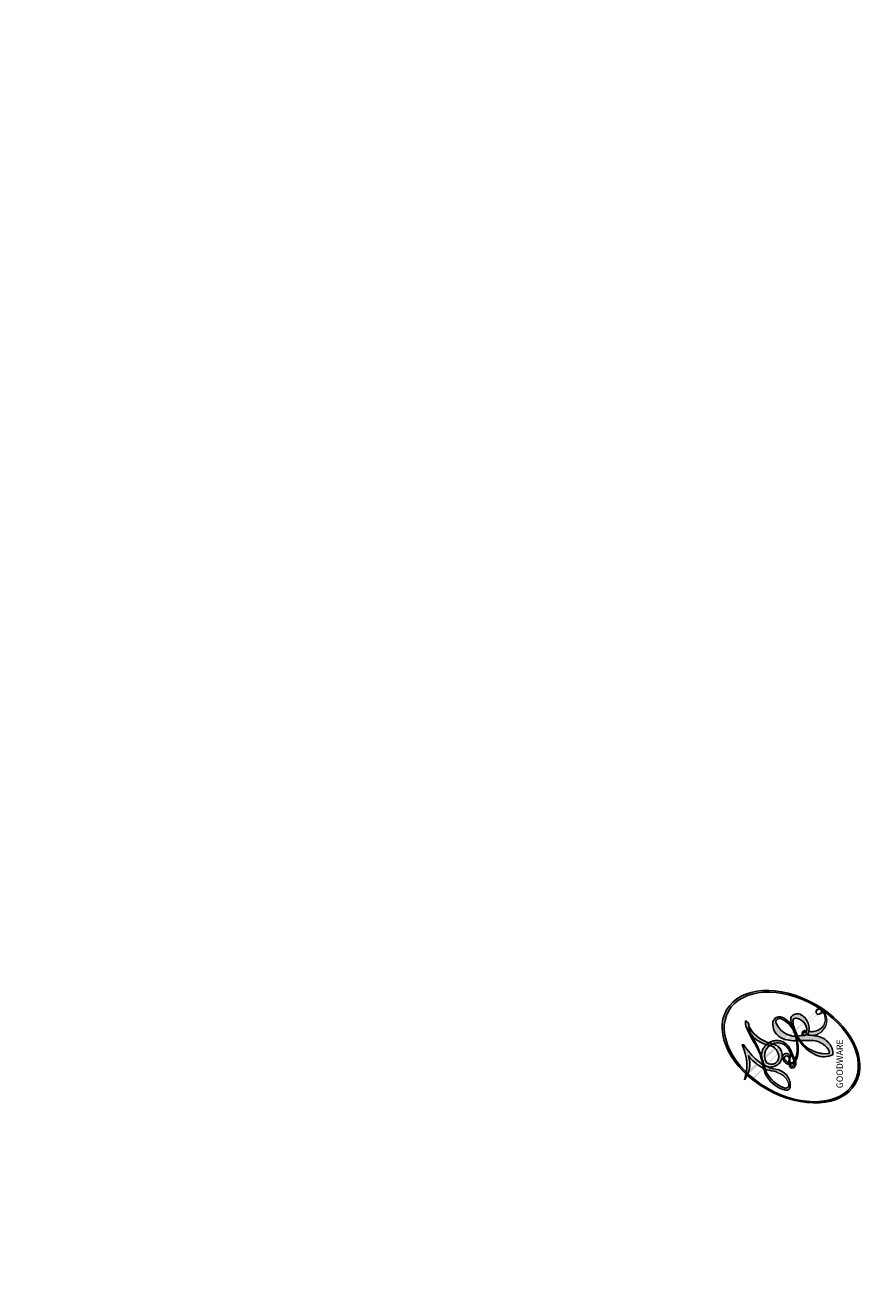
# Model space of a CAD drawing. Units: millimetres. Extents: x 2334 to 3174, y 870 to 1464.
# Drawn here: x 2642 to 2642, y 1104 to 1104 of the extents above; entities that cross this region are included whole.
import ezdxf

# ---------------------------------------------------------------- set-up
doc = ezdxf.new("R2010")
doc.units = ezdxf.units.MM
doc.linetypes.add('ACAD_ISO03W100', pattern=[30, 12, -18])
doc.layers.add('2018-圖筆規範-輪廓線', color=8, linetype='Continuous')
doc.layers.add('H-08.木作(細線)', color=8, linetype='Continuous')
doc.layers.add('logo', color=8, linetype='Continuous', plot=False)
doc.styles.get("Standard").update_dxf_attribs({"font": 'arial.ttf'})

# ---------------------------------------------------------------- blocks, each defined once
blk = doc.blocks.new('SE-21180')
at = {"layer": 'H-08.木作(細線)'}
blk.add_open_spline([(-86.57498003542423, 0), (-85.33230902254581, 2.049997866153717), (-84.08925220370293, 3.939818073064089), (-82.60039000213146, 6.001488296315074), (-82.16661787033081, 6.727754367515445), (-81.9673219025135, 6.73946856148541), (-81.20531825721264, 6.762896947562695), (-80.03297254443169, 6.66918339766562), (-79.57577034831047, 6.774611143395305), (-78.87160532176495, 7.08322436735034), (-78.90675044059753, 7.950060764327645), (-79.09433135390282, 8.582627233117819), (-79.39913281798363, 9.156608782708645), (-79.58671374619007, 9.50803459994495), (-79.44602805376053, 9.953160017728806), (-76.84244832396507, 12.44178471527994), (-74.62564024329185, 14.34400244429708), (-72.97266227006912, 15.39825199916959), (-72.21065862476826, 15.9371049143374), (-71.87067696452141, 15.96053330227733), (-71.75342135131359, 15.9371049143374), (-71.4603700041771, 15.60910748690367), (-70.07701329886913, 15.05855432339013), (-69.3970499932766, 14.95312657952309), (-68.84605732560158, 14.95312657952309), (-68.47089548408985, 15.14055367931724), (-68.21298925578594, 15.46853716298938), (-68.16609402000904, 16.3822303339839), (-68.0938395857811, 17.54738820157945), (-67.91797369718552, 17.71137296780944), (-67.43734142184258, 17.86365748941898), (-67.54284693300724, 18.13308394700289), (-68.42207112908363, 19.45675995759666), (-69.31336110830307, 20.98433266952634), (-70.83870127797127, 24.12376450560987), (-72.4878209978342, 27.74895885586739), (-73.77714172005653, 31.19441005773842), (-74.0170194208622, 32.27298050932586), (-73.81888093054295, 32.51024871692061), (-73.14915952086449, 32.79201691411436), (-72.62043945491314, 33.14422367699444), (-72.00946860015392, 33.63730756379664), (-71.79800163209438, 34.47085612639785), (-71.95071804523468, 35.04612066037953), (-72.44418776035309, 35.3044046908617), (-74.32431121170521, 35.84833375550807), (-74.70027978718281, 36.02443713694811), (-74.94703216850758, 36.29444930329919), (-74.82918028533459, 38.75271471403539), (-74.71543216705322, 41.9004719927907), (-73.87398371100426, 46.01419006474316), (-73.24291490018368, 48.50642663612962), (-72.63131269812584, 49.20063207671046), (-71.18282178044319, 50.17804209515452), (-68.90666687488556, 51.8697111364454), (-66.12059208750725, 53.45511570945382), (-63.52462361752987, 54.43252572789788), (-62.01969708502293, 54.88364770077169), (-61.11676220595837, 54.95882772281766), (-60.74054811894894, 54.95882772281766), (-60.70291267335415, 54.86484920792282), (-60.53360579907894, 54.39494268968701), (-59.40180677175522, 52.77888597734272), (-58.83748562633991, 52.42175646685064), (-57.89691530168056, 52.40295797586441), (-57.29495872557163, 52.76008748821914), (-56.93754480779171, 53.94426697492599), (-56.76823794841766, 55.1472310051322), (-56.76823794841766, 55.57955448515713), (-56.4860598295927, 55.80510849878192), (-53.09508216381073, 55.81029621139169), (-49.72785024344921, 55.75391468219459), (-45.1165092587471, 55.07622067816556), (-43.31063950061798, 54.6439111456275), (-40.95921370387077, 54.15519218891859), (-39.83053633570671, 53.87325664795935), (-38.85233058035374, 53.53491167910397), (-38.3068096190691, 53.44093316793442), (-38.06226694583893, 53.42213467508554), (-37.6860528588295, 53.70408416166902), (-37.46031036973, 54.56871717609465), (-37.85535971820354, 55.00104065611959), (-38.2503740042448, 55.62132116407156), (-38.43725343048573, 55.79856807366014), (-38.48148295283318, 56.4982819724828), (-36.79065909981728, 65.17856932245195), (-35.76647005975246, 67.64570404961705), (-34.87837187945843, 70.02460579574108), (-33.83913569152355, 71.95037742704153), (-33.49904879927635, 72.32797888480127), (-32.72434800863266, 72.32797888480127), (-32.4975883513689, 72.25246417149901), (-32.38422605395317, 72.32797888480127), (-32.15746638178825, 72.55455091781914), (-31.94964720308781, 73.1398282982409), (-32.04364812374115, 73.97584521025419), (-32.04364812374115, 74.52337220869958), (-32.00583730638027, 74.95762016251683), (-31.14285281300545, 76.04821160808206), (-29.1387042850256, 78.83843495883048), (-28.32191351056099, 80.31959714926779), (-27.65636602044106, 80.80325389839709), (-27.0210882127285, 81.01484849862754), (-26.02278450131416, 80.89394128136337), (-20.64284574985504, 79.58882668986917), (-19.12788778543472, 79.07793443836272), (-18.59765949845314, 78.86978437192738), (-18.29464684426785, 78.22643805854023), (-18.50295707583427, 77.75337986275554), (-18.08633662760258, 76.58020335249603), (-17.65077568590641, 76.14499316178262), (-16.64710550010204, 76.25852322205901), (-15.79492409527302, 76.86403547786176), (-15.66237579286098, 77.35601767525077), (-14.75340802967548, 77.26139766909182), (-11.36001019179821, 75.6130850892514), (-9.371610298752785, 74.19391050748527), (-6.98230354487896, 72.1848983746022), (-6.849755242466927, 71.86321824789047), (-6.963363066315651, 71.01172186620533), (-6.963363066315651, 69.19519903883338), (-6.679290905594826, 68.45723271742463), (-6.03545480966568, 68.43830871582031), (-5.012844145298004, 68.60861078463495), (-4.653010055422783, 68.911366911605), (-4.236389607191086, 69.1195030324161), (-4.028079375624657, 69.02489697374403), (-3.725101813673973, 68.60861078463495), (-3.554672539234161, 68.45723271742463), (-3.416442096233368, 68.41878506168723), (-1.12502957880497, 71.465256402269), (0.9391322433948517, 73.41423328965902), (3.609284251928329, 76.12011444568634), (5.995364114642143, 77.91771326959133), (7.188404053449631, 78.92060166038573), (7.889061599969864, 79.26119184494019), (8.248895674943924, 79.1476617846638), (8.495051801204681, 78.59892152994871), (9.596160247921944, 77.92206425406039), (10.20215044915676, 77.58147406764328), (10.94068895280361, 77.67608013004065), (11.22476109862328, 77.92206425406039), (11.4330713301897, 78.20589638315141), (11.4330713301897, 80.81715752929449), (11.41413086652756, 81.02530759759247), (11.58645416796207, 81.33624971844256), (13.85892620682716, 81.88498996943235), (15.48752708733082, 82.2634281590581), (16.28288704156876, 82.73648635111749), (18.21450054645538, 83.09601448662579), (19.74594376981258, 83.3348585292697), (24.26335398852825, 83.3348585292697), (24.47671502828598, 83.10404707491398), (24.67825578153133, 82.91452815383673), (25.46228651702404, 82.49931576289237), (26.03127263486385, 82.15581097453833), (27.78765161335468, 80.67310083843768), (30.0426212400198, 78.62020231597126), (31.66753923892975, 76.98181891068816), (32.18913908302784, 76.05791765451431), (32.8648232370615, 75.27614861540496), (33.39827841520309, 74.36408706381917), (33.4812657982111, 73.86659640818834), (33.35085706412792, 73.09668101929128), (32.84111256897449, 72.75317623093724), (32.7342391461134, 72.34712601453066), (32.02295388281345, 71.44691811129451), (31.95182184875011, 70.92573410272598), (31.95182184875011, 70.20319147221744), (32.1177965849638, 69.75308751873672), (32.69867312908173, 69.56356859765947), (33.23209322988987, 69.52803554199636), (34.01447543501854, 69.6583280581981), (34.73761603236198, 69.84784697927535), (35.36587885022163, 69.98997919820249), (35.81746906042099, 69.85742751695216), (36.17312921583652, 69.49022937938571), (36.71889570355415, 67.37887144833803), (37.84055808186531, 62.9378671720624), (38.53788350522518, 60.15071182511747), (38.9926655292511, 55.87908921018243), (39.08364997804165, 53.27369910664856), (39.08364997804165, 51.42568740993738), (39.44737738370895, 51.19038551487029), (39.8631911277771, 51.23786983639002), (40.52852816879749, 51.33283847942948), (40.93245150148869, 51.90266428142786), (41.38393647968769, 52.54370959289372), (41.53837156295776, 52.8642461951822), (44.60613340139389, 53.52941716462374), (48.86072690784931, 53.92202395014465), (49.77555219829082, 53.87453962862492), (50.29827442765236, 53.81518771499395), (50.53590732812881, 54.15944555774331), (50.9398657232523, 54.17132709734142), (51.52200496196747, 54.1000936422497), (51.8309101909399, 53.92202395014465), (52.40119408071041, 53.8033061735332), (54.62529774010181, 53.83918786607683), (56.003463357687, 53.58988471888006), (58.13219816982746, 53.3038631528616), (58.59553848206997, 53.05456000752747), (58.75000864267349, 52.7221697550267), (59.28462129831314, 51.91490840353072), (59.83115942776203, 51.7962045725435), (60.66278690099716, 51.98614185862243), (61.23307079076767, 52.31853210739791), (62.01987245678902, 52.41313816979527), (64.14653785526752, 51.72460853308439), (67.53495505452156, 50.63034943304956), (68.34283676743507, 50.33357590809464), (68.87748448550701, 50.04865603707731), (69.23391631245613, 49.74000097438693), (69.27590104937553, 48.81989288516343), (69.49199791252613, 46.71856174990535), (69.52924752235413, 43.95106951519847), (69.55902618169785, 41.63794854469597), (69.49946887791157, 41.0130381397903), (69.26867559552193, 40.61129707284272), (68.50179651379585, 40.37323397397995), (67.86890381574631, 40.0682186819613), (67.44453178346157, 39.71111706085503), (67.31794622540474, 39.19778435118496), (67.39241038262844, 38.78117741644382), (67.48532396554947, 38.48055494390428), (68.11888310313225, 38.22733312286437), (68.79716281592846, 37.60915837623179), (69.34149122238159, 37.2106387168169), (69.35639809072018, 36.7861107531935), (69.09551048278809, 35.66895318962634), (68.5957974344492, 33.70660259760916), (68.05897505581379, 30.98480966128409), (67.2758913487196, 28.91835614666343), (67.00009688735008, 28.08419398032129), (66.75411613285542, 27.57775033265352), (65.89695407450199, 27.48837382532656), (64.95778676867485, 27.38410355523229), (63.95152103900909, 27.13088173046708), (63.60866323113441, 26.80317716114223), (63.57884950935841, 26.28182580694556), (63.70785523951054, 25.08033999428153), (64.03191286325455, 24.56601715832949), (64.39413204789162, 24.28027449920774), (64.52759228646755, 24.07074383087456), (64.45133931934834, 23.8040646314621), (64.3178790807724, 23.57547050528228), (64.87073069810867, 23.27069228515029), (66.9296663403511, 22.29919514432549), (70.22892297804356, 20.77365847118199), (75.37838411331177, 17.70237814262509), (76.80818006396294, 16.67374641448259), (77.66604360938072, 15.91179388947785), (77.93296411633492, 15.53080367855728), (77.81854957342148, 15.05459381081164), (77.53261843323708, 14.7879006639123), (77.26569794118404, 14.14024520106614), (77.20852574706078, 13.3211441449821), (77.20852574706078, 12.78777179680765), (77.38007740676403, 12.42584504373372), (77.93296411633492, 12.14011633209884), (79.09583957493305, 12.52109259553254), (79.93465740978718, 12.76872228644788), (80.58284279704094, 13.01636592112482), (81.3197678476572, 12.5062546171248), (82.70091484487057, 10.66617789492011), (84.82024957239628, 7.008239584043622), (85.64893074333668, 4.67746364697814), (86.76999685168266, 2.592030346393585), (86.7699968367815, 1.058628430590034), (86.29346834123135, 0)], degree=3, dxfattribs=at)
blk = doc.blocks.new('logo')
at = {"layer": 'logo'}
h = blk.add_hatch(color=256, dxfattribs=at)
edge = h.paths.add_edge_path()
edge.add_ellipse((0.1802914912277629, 0.6045799425100995), major_axis=(0.3229310822019948, 0.5660060967866092), ratio=0.6591105981489803, start_angle=263.8575603848327, end_angle=429.8250477163325)
edge.add_arc((0.01771428938263853, 1.391569346549659), 0.3993341679718461, 258.9967413552358, 261.0580007118785)
edge.add_ellipse((0.1787985320825101, 0.6023774291033988), major_axis=(0.3143045515932551, 0.550886248658738), ratio=0.6598378267023628, start_angle=263.2429892943743, end_angle=428.5195051545401, ccw=False)
edge.add_arc((0.5073199427151849, 0.3746967277193107), 0.04332311897827124, 263.9961799065642, 282.4455010696743)
edge = h.paths.add_edge_path()
edge.add_ellipse((0.1787985320825101, 0.6023774291033988), major_axis=(0.3143045515932551, 0.550886248658738), ratio=0.6598378267023628, start_angle=70.27444383542638, end_angle=262.8393938163964, ccw=False)
edge.add_arc((0.03068698310926266, 1.204096049413238), 0.2374621132576002, 245.2323085429004, 248.2556509235489, ccw=False)
edge.add_ellipse((0.1802914912277629, 0.6045799425100995), major_axis=(0.3229310822019948, 0.5660060967866092), ratio=0.6591105981489803, start_angle=71.19986132064916, end_angle=263.5874831709492)
edge.add_arc((0.5026783769171743, 0.3667582457528624), 0.03889587363998076, 266.46582511937555, 288.39279538090886, ccw=False)
edge = h.paths.add_edge_path(flags=17)
edge.add_line((0.1957087584469264, 1.019739823916098), (0.1957087584469264, 1.034098023633305))
edge.add_arc((0.01771428938263853, 1.391569346549659), 0.3993341679718463, 261.0580007118787, 296.46993326101176, ccw=False)
edge.add_ellipse((0.1787985320825101, 0.6023774291033988), major_axis=(0.3143045515932551, 0.550886248658738), ratio=0.6598378267023628, start_angle=68.51950515454008, end_angle=70.27444383542637)
edge.add_arc((0.03068698310926266, 1.204096049413238), 0.2374621132576002, 248.2556509235472, 287.7328540247523)
edge.add_arc((0.1787515700016229, 0.8428055305785165), 0.1548912369510153, 119.2734902879766, 139.7005654380212)
edge.add_arc((0.4473028325628547, 0.5857130801532549), 0.5264673858294753, 137.2637964536153, 146.3296441712179)
edge.add_arc((0.699990274517404, 0.4866655720743438), 0.7937747080540483, 150.495440047385, 153.133153759539)
edge.add_arc((0.1745226173352421, 0.06722498738599825), 0.7993051380316838, 100.81859140067678, 103.20768185935663, ccw=False)
edge.add_arc((0.3030484850914945, 0.6842535605883313), 0.3253316575808651, 138.9230766667263, 148.8947779466664, ccw=False)
edge.add_arc((0.6247753021470999, 0.3946425204858315), 0.7581851605665992, 124.46568866148871, 138.4001760205241, ccw=False)
edge = h.paths.add_edge_path()
edge.add_arc((0.03068698310926266, 1.204096049413238), 0.2374621132576002, 233.3595557964515, 245.2323085428985)
edge.add_ellipse((0.1802914912277629, 0.6045799425100995), major_axis=(0.3229310822019948, 0.5660060967866092), ratio=0.6591105981489803, start_angle=69.8250477163325, end_angle=71.19986132064912, ccw=False)
edge.add_arc((0.01771428938263853, 1.391569346549659), 0.3993341679718461, 251.1922767923416, 258.9967413552355, ccw=False)
h.paths.add_polyline_path([(-0.05230556841343059, 0.8157453957182952, -0.021859056043336), (-0.01507380947805359, 0.83128368382404, -0.004954860000038527), (-0.00810373917556717, 0.8453871283209082, 0.01296660139934615), (-0.04819829918778851, 0.8348734075898392, 0.2233168218597432), (-0.2014011449027748, 0.6528535364541312, 0.4252427048585448), (-0.1683051170384715, 0.6103540628209885, 0.3932468187878483), (-0.01762062065063219, 0.7391353612993043, -0.08455806392049481), (0.01863162675181229, 0.8422020905063619, 0.01919431720782771), (-0.01507380947805359, 0.83128368382404, 0.00472601496695061), (-0.02146029121468018, 0.817705401067542, 0.02114843064291109), (-0.0385352395078371, 0.731271739926342, -0.08072109411544336), (-0.0657668188050593, 0.6647157422494274, -0.1041126089873124), (-0.1095005248516827, 0.6338635803485886, -0.09487265850930753), (-0.1615376919817209, 0.6213485423295424, -0.2078766928766236), (-0.1806048093676509, 0.6426082113111988, -0.2230344450931209), (-0.1780736952623556, 0.6710532802908347, -0.1686900671656828)], flags=17)
h.paths.add_polyline_path([(0.3601444251999055, 0.9744338414684535, 0.08859226629592737), (0.2835073553887923, 0.9527853389090524, 0.1407242370476406), (0.1982018572907691, 0.8196671719715596, -0.01227177250547251), (0.2022841222515126, 0.8147051671339796, -0.04153164331666979), (0.2150540611637553, 0.7974176329671536, 0.005558464624925259), (0.2209631089517643, 0.8159314326703679, -0.1878740793793823)], flags=17)
h.paths.add_polyline_path([(0.1897142947582324, 0.7303215851770801, 0.0115915370869728), (0.2047059639044164, 0.7679695011984222, 0.05688370383272847), (0.1918557768840401, 0.7904103092669175, -0.2712076389547624), (0.104537738736326, 0.711475444863936, -0.6796773919459298), (0.03965647445693321, 0.8164824763771321, -0.2900714316886079), (0.156914567009153, 0.8216799143929165, -0.1039224699488403), (0.1918557768840401, 0.7904103092669175, 0.05334853169188579), (0.1967681846745108, 0.8147051671339796, -0.004507969820746855), (0.1982018572907691, 0.8196671719715596, 0.2206035135701973), (0.0977739846730401, 0.8649461524264552, -0.01550142577462651), (0.0459350263390661, 0.8490112198160205, 0.00876830390257717), (0.03017708532752295, 0.8452974066130992, 0.02953939081686043), (0.0175457415789424, 0.8363910639072856, 1.009366776920765)], flags=17)
h.paths.add_polyline_path([(0.2150540611637553, 0.7974176329671536, -0.008928044058282365), (0.2047059639044164, 0.7679695011984222, -0.3476776960045613), (0.1679542116507946, 0.6313600905932617, 0.007270499821651857), (0.06358657876626239, 0.5787944804405925, -0.03560609058727635), (0.05895027547740028, 0.575940708536109, 0.01139008744123329), (0.06744892920141865, 0.571468074654149, 0.0121005007826768), (0.1545408028796373, 0.6096588174459612, 0.4616392744760571)], flags=17)
h.paths.add_polyline_path([(0.1077747728140821, 0.6735532254033387, 0.4331813314891947), (0.02724251157269464, 0.6315920425049626, 0.04485966569812438), (0.02569205851068546, 0.6202306754530582, -0.02678327127818661), (0.03807156646325893, 0.622268852538582, -0.142026000870599), (0.04976623274160374, 0.6424708780014043, -0.3074293050449363), (0.08627541476562328, 0.6616177569894717, -0.9534009816383994), (0.07053261014334566, 0.6213149306240666, 0.06961301498217881), (0.03807156646325893, 0.622268852538582, 0.04289129193809801), (0.03695020705163188, 0.6151785492311319, -0.06771935356188001), (0.07003147040268232, 0.6143533218064476, 0.8933793397286959)], flags=17)
h.paths.add_polyline_path([(0.02131583426853467, 0.6124138967943509, -0.009242549506202803), (0.0257419910212775, 0.6134095670768147, -0.02665142947774641), (0.02569205851068546, 0.6202306754530582, 0.01368370592972651), (0.01946887659505592, 0.6186807099666112, 0.1743261054895702), (-0.00349825258126657, 0.6062716579290282, 0.391287119431291), (0.005613851330053876, 0.5707360095921103, 0.2105547002655037), (0.0418485647696798, 0.5632758718793411), (0.04291173479759891, 0.561601267801052, 0.001325611377629147), (0.05259464934169955, 0.5654491270888684, -0.005065274568175245), (0.04991129326299415, 0.5670845499780626, -0.02752815215014762), (0.0446363764040143, 0.5717549030196096, -0.1952920133699726), (0.0171001214930584, 0.5801918241422754, -0.6592984287717002)], flags=17)
h.paths.add_polyline_path([(0.03695020705163188, 0.6151785492311319, 0.02312704452406808), (0.0257419910212775, 0.6134095670768147, 0.1846723411631602), (0.0446363764040143, 0.5717549030196096, 0.09835508698171387), (0.05895027547740028, 0.575940708536109, -0.00978770269035779), (0.05181627512683917, 0.5800900359981824, -0.240413133197712)], flags=17)
h.paths.add_polyline_path([(0.06744892920141865, 0.571468074654149, -0.002039086036632996), (0.05259464934169955, 0.5654491270888684, 0.07598953021402204), (0.09602777759209857, 0.5478220055574639, 0.1084310323164508), (0.2335050702713488, 0.5508145082039846, -0.004552359178270984), (0.2332031599398761, 0.5566395580299286, -0.0283319159353915), (0.1678197358887701, 0.5494967985196126, -0.1237080263213182)], flags=17)
h.paths.add_polyline_path([(0.3961773480441479, 0.7392365069936204, -0.5517299937189176), (0.4237469814415817, 0.6878573508229238, -0.1897896029508824), (0.3036419916588784, 0.5729648230417297, -0.01388117698386278), (0.2724998600933759, 0.5646047232085039, 0.01103912404721258), (0.2726171806607454, 0.556339671799833, 0.02216203085154623), (0.294634035688432, 0.561867080360571, -0.01096585878545845), (0.3113842380389542, 0.567947896755868, -0.001761100456537227), (0.3461386303115432, 0.5836198053202679, 0.03474429840727061), (0.3759161139769276, 0.6030616371772339, 0.08610291134086423), (0.4334771144822298, 0.6717654332396705, 0.5066594807780262), (0.3980013446580415, 0.7640918848564979, 0.3552052302613521), (0.2501881690386654, 0.6740848451963757, 0.09342211340373655), (0.2332031599398761, 0.5566395580299286, 0.01726283517204237), (0.2724998600933759, 0.5646047232085039, -0.3139095768473526)], flags=17)
h.paths.add_polyline_path([(0.2585770361056348, 0.5458189120918178, -0.00970179657672169), (0.2727876776061748, 0.5526473205472939, -0.004935924228143223), (0.2726171806607454, 0.556339671799833, -0.03536928119621949), (0.236726589517275, 0.5516129661345985, -0.00258674009545134), (0.2335050702713488, 0.5508145082039846, 0.01440468535962261), (0.2351580052327336, 0.5324356305582114, -0.02050935983597559)], flags=17)
h.paths.add_polyline_path([(0.2732093080103368, 0.546779193443399, -0.00785664003140717), (0.2727876776061748, 0.5526473205472939, 0.009701796576718462), (0.2585770361056348, 0.5458189120918178, 0.02050935983598017), (0.2351580052327336, 0.5324356305582114, 0.000680888531336392), (0.2352623283550201, 0.531569460575156, -0.002588116351320516), (0.23603359471781, 0.5259769832246093, -0.01371258215328648), (0.2485680980298639, 0.5342724894226194, -0.01198013518408353)], flags=17)
h.paths.add_polyline_path([(0.2775829619658907, 0.5197747030988467, -0.03657898652114943), (0.2732093080103368, 0.546779193443399, 0.0119801351840829), (0.2485680980298639, 0.5342724894226194, 0.0134108692760928), (0.2360495025222917, 0.5258569488760259, 0.001088580213132376), (0.2350756948035269, 0.5251725232747049, 0.01593336830827142), (0.2355443970463966, 0.4269779970863965, -0.1902026159777679), (0.1870881993254443, 0.3040625678486322, -0.2661611695614833), (0.1213594572309376, 0.2691329711169601, -0.2073165086283806), (0.1832547434769367, 0.4774749345606324, -0.06459314176191647), (0.2350792635388643, 0.5253040150964807, -0.001016817078696529), (0.2352623283550201, 0.531569460575156, -0.0006808885313488096), (0.2351580052327336, 0.5324356305582114, 0.1525377839630521), (0.1076289262309729, 0.3834219235513956, 0.2302412230988999), (0.1105060786630929, 0.23817483466064, 0.234094741273827), (0.2113390103604615, 0.2714774613959889, 0.172716903701725), (0.2737502371583105, 0.3748320669747045, 0.02813155534165157), (0.2812866608765034, 0.4407611798724247, -0.01435151781848595), (0.2820583406301012, 0.4591253095941283, 0.06201608288984124), (0.3139585848584829, 0.4484350370994434, 0.3494866153747248), (0.464949853851067, 0.5256955051090699, 0.3924066729197783), (0.4355419280163915, 0.6057995947885502, 0.1301076997640089), (0.3830701842125563, 0.5999521838903092, 0.001865372168486674), (0.3461386303115432, 0.5836198053202679, -0.05472112838869806), (0.294634035688432, 0.561867080360571, 0.01459322496150621), (0.2727876776061748, 0.5526473205472939, 0.0078566400314079), (0.2732093080103368, 0.546779193443399, -0.01108000849836338), (0.2965086155727477, 0.55728347380591, -0.1006777564325591), (0.4078980002250319, 0.5882487102289815, -0.3492029408971026), (0.4322182231735496, 0.5655765199562666, -0.402436893655924), (0.3163307132363116, 0.4647718286369127, -0.009973720721309132), (0.3173924490274658, 0.4691670745141892, 0.6133720589346167), (0.2948300816515257, 0.5078601469804198, 0.1757128613883309), (0.2790813191950292, 0.5031389568403029, -0.002483924896502284), (0.2801474653115292, 0.4896262754855343, -0.4636439566526038), (0.3024185474187107, 0.4930488583158876, -0.5137676618201015), (0.300458431678635, 0.467046954633588, -0.0750515546979712), (0.2810496769998281, 0.4765659267541196, 0.007944002259326899)], flags=17)
h.paths.add_polyline_path([(0.3139585848584829, 0.4484350370994434, -0.06201608288984121), (0.2820583406301012, 0.4591253095941283, -0.007786344994728682), (0.2812866608765034, 0.4407611798724247, 0.02757247652769637), (0.2827627458300412, 0.4054988815096294, 0.05820023890153306), (0.2836784263763548, 0.3967188038159293, 0.2646597849976745), (0.3787276363163983, 0.2932210735971239, 0.3153274601522557), (0.4945893319254537, 0.328712794806961, -0.02586660080713447), (0.4907040384750871, 0.3297514328087345, -0.3803631673759104), (0.3531204571172566, 0.3280716161589226, -0.1539544757914205), (0.3145165439382254, 0.4049609248404522, -0.0908309219414973)], flags=17)
h.paths.add_polyline_path([(0.4638140665520041, 0.3683248876122889, 0.3364317195218746), (0.4907040384750871, 0.3297514328087345, 0.0258666008071405), (0.4945893319254537, 0.328712794806961, 0.02639439727819642), (0.4985565019924252, 0.3322692042911513, -0.0259271544351559), (0.4942123299151717, 0.3334040755398746, -0.1732853820220084), (0.4710130352214037, 0.3510598686052617, -0.6853148175230003), (0.4866631730146764, 0.3832862350909636, -0.4910266436165239), (0.5032800518129079, 0.3451704189756128, -0.04054744413361341), (0.4942123299151717, 0.3334040755398746, 0.0259271544351559), (0.4985565019924252, 0.3322692042911513, 0.1396531341872101), (0.5120559585211595, 0.3564227127581034, 1.004842765417396)], flags=17)
h.paths.add_polyline_path([(0.4060733820242604, 1.003818160015726, 0.1438390393645085), (0.3493907882984786, 0.9962406504719183, 0.06921317461904568), (0.2835073553887923, 0.9527853389090524, -0.08859226629592848), (0.3601444251999055, 0.9744338414684535, 0.4046355192096127)], flags=17)
h.paths.add_polyline_path([(0.2704679584294354, 0.9459210076247473, -0.01626974206808632), (0.2835073553887923, 0.9527853389090524, -0.06921317461904479), (0.3493907882984786, 0.9962406504719183, 0.03762599015117966), (0.2241811307776516, 0.932558245834116, -0.08221276787595427), (0.03803748201244161, 0.854791182407098, 0.004306136525557315), (0.02449301217347966, 0.8523235934781042, 0.008988616880162765), (0.01863162675181229, 0.8422020905063619, -0.006473605751648267), (0.03017708532752295, 0.8452974066130992, -0.1369455202377756), (0.0977739846730401, 0.8649461524264552, 0.05466800111129)], flags=17)
h = blk.add_hatch(color=256, dxfattribs=at)
edge = h.paths.add_edge_path()
edge.add_ellipse((0.1787985320825101, 0.6023774291033988), major_axis=(0.3143045515932551, 0.550886248658738), ratio=0.6598378267023628, start_angle=68.51950515454013, end_angle=70.27444383542638, ccw=False)
edge.add_arc((0.01771428938263853, 1.391569346549659), 0.3993341679718461, 258.9967413552348, 261.0580007118781, ccw=False)
edge.add_ellipse((0.1802914912277629, 0.6045799425100995), major_axis=(0.3229310822019948, 0.5660060967866092), ratio=0.6591105981489803, start_angle=69.82504771633249, end_angle=71.19986132064916)
edge.add_arc((0.03068698310926266, 1.204096049413238), 0.2374621132576002, 245.232308542898, 248.2556509235465)
for points in [[(0.01863162675181229, 0.8422020905063619, 0.01919431720782712), (-0.01507380947805359, 0.83128368382404, 0.00472601496695109), (-0.02146029121468018, 0.817705401067542, -0.04458682337099956), (-0.0444193095281662, 0.7318085008992057, -0.076229827986746), (-0.07547703635282232, 0.6710310665012003, -0.2358640760463701), (-0.1623128158807958, 0.6232642294426114, -0.4502974716918374), (-0.1780736952623556, 0.6710532802908347, -0.1686900671656764), (-0.05230556841343059, 0.8157453957182952, -0.02185905604333879), (-0.01507380947805359, 0.83128368382404, -0.004954860000039027), (-0.00810373917556717, 0.8453871283209082, 0.01296660139934728), (-0.04819829918778851, 0.8348734075898392, 0.2233168218597408), (-0.2014011449027748, 0.6528535364541312, 0.4252427048585448), (-0.1683051170384715, 0.6103540628209885, 0.3932468187878483), (-0.01762062065063219, 0.7391353612993043, -0.0845580639204947)], [(-0.1623128158807958, 0.6232642294426114, -0.2065216735365617), (-0.1806048093676509, 0.6426082113111988, 0.2078766928766259), (-0.1615376919817209, 0.6213485423295424, 0.02430501966049054), (-0.1477740670397907, 0.6226661580376458, -0.04337341925220608)], [(0.2726171806607454, 0.556339671799833, -0.01103912404721306), (0.2724998600933759, 0.5646047232085039, -0.01726283517204249), (0.2332031599398761, 0.5566395580299286, 0.004552359178271081), (0.2335050702713488, 0.5508145082039846, 0.002586740095451355), (0.236726589517275, 0.5516129661345985, 0.03536928119621992)]]:
    blk.add_hatch(color=256, dxfattribs=at).paths.add_polyline_path(points)
h = blk.add_hatch(color=256, dxfattribs=at)
h.paths.add_polyline_path([(0.2150540611637553, 0.7974176329671536, 0.04153164331664885), (0.2022841222515126, 0.8147051671339796, 0.01227177250549282), (0.1982018572907691, 0.8196671719715596, 0.004507969820750146), (0.1967681846745108, 0.8147051671339796, -0.05334853169187739), (0.1918557768840401, 0.7904103092669175, -0.05688370383272678), (0.2047059639044164, 0.7679695011984222, 0.008928044058282486)])
h.paths.add_polyline_path([(0.01863162675181229, 0.8422020905063619, -0.008988616880162116), (0.02449301217347966, 0.8523235934781042, 0.01042475127150461), (-0.00810373917556717, 0.8453871283209082, 0.004954860000038847), (-0.01507380947805359, 0.83128368382404, -0.01919431720782767)])
h.paths.add_polyline_path([(0.0977739846730401, 0.8649461524264552, 0.1369455202377763), (0.03017708532752295, 0.8452974066130992, -0.008768303902576382), (0.0459350263390661, 0.8490112198160205, 0.01550142577462738)])
h.paths.add_polyline_path([(0.03807156646325893, 0.622268852538582, 0.02678327127818773), (0.02569205851068546, 0.6202306754530582, 0.02665142947774828), (0.0257419910212775, 0.6134095670768147, -0.02312704452407075), (0.03695020705163188, 0.6151785492311319, -0.04289129193809763)])
h.paths.add_polyline_path([(0.06744892920141865, 0.571468074654149, -0.01139008744123158), (0.05895027547740028, 0.575940708536109, -0.09835508698171976), (0.0446363764040143, 0.5717549030196096, 0.02752815215013946), (0.04991129326299415, 0.5670845499780626, 0.005065274568173491), (0.05259464934169955, 0.5654491270888684, 0.00203908603663323)])
for p, q in [((0.1957087584469264, 1.034098023629667), (0.1957087584469264, 1.019739823916098)), ((0.04291173479759891, 0.561601267801052), (0.0418485647696798, 0.5632758718793411))]:
    blk.add_line(p, q, dxfattribs=at)
at = {"layer": 'logo', "lineweight": 0}
for p, q in [((0.1957087584469264, 1.019739823916098), (0.1957087584469264, 1.034098023629667)), ((0.0418485647696798, 0.5632758718793411), (0.04291173479759891, 0.561601267801052))]:
    blk.add_line(p, q, dxfattribs=at)
at = {"layer": 'logo'}
for points in [[(-0.1683051170384715, 0.6103540628209885, -0.4252427048585419), (-0.2014011449027748, 0.6528535364541312, -0.2233168218597428), (-0.04819829918778851, 0.8348734075898392, -0.02770344236119389), (0.03803748201244161, 0.854791182407098, 0.08221276787596012), (0.2241811307776516, 0.932558245834116, -0.03762599015117698), (0.3493907882984786, 0.9962406504719183, -0.1438390393645085), (0.4060733820242604, 1.003818160015726, -0.8727750605919423)], [(0.1957087584469264, 1.019739823916098, 0.06087570300022179), (0.05780434039661486, 0.8980197808350567, 0.1377163805939768), (-0.01762062065063219, 0.7391353612993043, -0.3932468187878277), (-0.1683051170384715, 0.6103540628209885, 79.5784587167159)], [(-0.1110283693142264, 1.013557302380832, 0.2001721110250373), (0.1957087584469264, 1.034098023629667, -0.06696522655621184)], [(-0.1110283693142264, 1.013557302380832, 0.2418021369812594), (0.1030130219332932, 0.9779164762112487, 0.5759375712262855)], [(0.1932232384260715, 1.018026474408543, 0.002732520062785908), (0.1957087584469264, 1.019739823916098)], [(0.3493907882984786, 0.9962406504719183, 0.2167173946758744), (0.1967681846745108, 0.8147051671339796, 0.6383265539989161)], [(0.2704679584294354, 0.9459210076247473, -0.105013371836621), (0.3601444251999055, 0.9744338414684535, 0.4046355192096127), (0.4060733820242604, 1.003818160015726, 1.743742499028333)], [(-0.05230556841343059, 0.8157453957182952, -0.05634865605229895), (0.0459350263390661, 0.8490112198160205, 0.07022894113525269), (0.2704679584294354, 0.9459210076247473, 0.769245452175019)], [(0.06061994034462259, 0.9429864337662366, 0.03957786866485315), (0.009155046396699618, 0.8775939219158317, 0.02119316860327467), (-0.02146029121468018, 0.817705401067542, 0.7003962402884644)], [(0.1030130219332932, 0.9779164762112487, 0.08936670223265955), (0.06061994034462259, 0.9429864337662366, 0.02839744826823236)], [(0.3601444251999055, 0.9744338414684535, 0.1878740793793891), (0.2209631089517643, 0.8159314326703679, 0.7832258060572383)], [(-0.1615376919817209, 0.6213485423295424, -0.4345306362253787), (-0.1780736952623556, 0.6710532802908347, -0.1686900671656771), (-0.05230556841343059, 0.8157453957182952, 0.9091828181362692)], [(-0.02146029121468018, 0.817705401067542, 0.02114843064290976), (-0.0385352395078371, 0.731271739926342, 0.6581859547938771)], [(0.2209631089517643, 0.8159314326703679, -0.02608314483907619), (0.1897142947582324, 0.7303215851770801, -1.009366776920672), (0.0175457415789424, 0.8363910639072856, 0.6247731714532294)], [(0.0175457415789424, 0.8363910639072856, -0.4169432612355427), (0.2022841222515126, 0.8147051671339796, 0.8285324686616854)], [(0.1967681846745108, 0.8147051671339796, -0.3293209606216967), (0.104537738736326, 0.711475444863936, -0.6796773919459292), (0.03965647445693321, 0.8164824763771321, 0.4158709405261485)], [(0.03965647445693321, 0.8164824763771321, -0.2900714316881845), (0.156914567009153, 0.8216799143929165, -0.5397990693515548), (0.1679542116507946, 0.6313600905932617, 0.007270499821651902), (0.06358657876626239, 0.5787944804405925, -1.514750343190106)], [(0.2022841222515126, 0.8147051671339796, -0.5130066076122632), (0.1545408028796373, 0.6096588174459612, -1.702754082827425)], [(0.0418485647696798, 0.5632758718793411, -0.2105547002655265), (0.005613851330053876, 0.5707360095921103, -0.3912871194312475), (-0.00349825258126657, 0.6062716579290282, -0.1743261054895447), (0.01946887659505592, 0.6186807099666112, -0.1104059592868424), (0.07053261014334566, 0.6213149306240666, 0.9534009816383265), (0.08627541476562328, 0.6616177569894717)], [(0.06358657876626239, 0.5787944804405925, -0.3386137699050284), (0.0171001214930584, 0.5801918241422754, -0.6592984287716792), (0.02131583426853467, 0.6124138967943509, -0.1003158122521137), (0.07003147040268232, 0.6143533218064476, 0.8933793397286947), (0.1077747728140821, 0.6735532254033387, 0.4331813314891947), (0.02724251157269464, 0.6315920425049626, 0.2892991997957457), (0.04991129326299415, 0.5670845499780626, 0.0810860154248285), (0.09602777759209857, 0.5478220055574639, -0.6847837712609218)], [(0.08627541476562328, 0.6616177569894717, 0.307429305044931), (0.04976623274160374, 0.6424708780014043, 0.4464322647557979), (0.05181627512683917, 0.5800900359981824, 0.1452688044190072), (0.1678197358887701, 0.5494967985196126, -0.2149794390508303)], [(0.1678197358887701, 0.5494967985196126, 0.05953593816143615), (0.3036419916588784, 0.5729648230417297, 0.1897896029508848), (0.4237469814415817, 0.6878573508229238, 0.5517299937189053), (0.3961773480441479, 0.7392365069936204, 0.3816204681033822), (0.2775829619658907, 0.5197747030988467, -0.007944002259329648), (0.2810496769998281, 0.4765659267541196, -0.007944002259329648)], [(0.3759161139769276, 0.6030616371772339, 0.08610291134086423), (0.4334771144822298, 0.6717654332396705, 0.5066594807780268), (0.3980013446580415, 0.7640918848564979, 0.3552052302613527), (0.2501881690386654, 0.6740848451963757, 0.1132693649479276), (0.2352623283550201, 0.531569460575156, 0.5831314952798562)], [(0.1545408028796373, 0.6096588174459612, -0.01546583697774856), (0.04291173479759891, 0.561601267801052, 0.6080141768509018)], [(0.09602777759209857, 0.5478220055574639, 0.1110489197348274), (0.236726589517275, 0.5516129661345985, 0.1479759815441559), (0.3759161139769276, 0.6030616371772339, 0.3935249538523782)], [(0.2485680980298639, 0.5342724894226194, -0.02306320509228194), (0.2965086155727477, 0.55728347380591, -0.1006777564325578), (0.4078980002250319, 0.5882487102289815, -0.3492029408971207), (0.4322182231735496, 0.5655765199562666, -0.4024368936559268), (0.3163307132363116, 0.4647718286369127, -0.2471362217119116)], [(0.2585770361056348, 0.5458189120918178, -0.0352737193180119), (0.3113842380389542, 0.567947896755868, -0.003626484538416195), (0.3830701842125563, 0.5999521838903092, 0.3894892301551027)], [(0.3830701842125563, 0.5999521838903092, -0.1301076997640494), (0.4355419280163915, 0.6057995947885502, -0.3924066729197594), (0.464949853851067, 0.5256955051090699, -0.4206191088823891), (0.2820583406301012, 0.4591253095941283, -0.4206191088823891)], [(0.2820583406301012, 0.4591253095941283, -0.03592576958861839), (0.2737502371583105, 0.3748320669747045, -0.1727169037017231), (0.2113390103604615, 0.2714774613959889, -0.2340947412738342), (0.1105060786630929, 0.23817483466064, -0.2302412230988991), (0.1076289262309729, 0.3834219235513956, -0.1735902124985646), (0.2585770361056348, 0.5458189120918178)], [(0.2352623283550201, 0.531569460575156, 0.01697180463822454), (0.2355443970463966, 0.4269779970863965, -0.1902026159777679), (0.1870881993254443, 0.3040625678486322, -0.2661611695614849), (0.1213594572309376, 0.2691329711169601, -0.2909371293761529), (0.2485680980298639, 0.5342724894226194, 0.2119685697849922)], [(0.2790813191950292, 0.5031389568403029, -0.1757128613882636), (0.2948300816515257, 0.5078601469804198, -0.6133720589346167), (0.3173924490274658, 0.4691670745141892)], [(0.300458431678635, 0.467046954633588, 0.5137676618199993), (0.3024185474187107, 0.4930488583158876, 0.463643956655889), (0.2801474653115292, 0.4896262754855343, 0.463643956655889)], [(0.300458431678635, 0.467046954633588, -0.07505155469793472), (0.2810496769998281, 0.4765659267541196)], [(0.3139585848584829, 0.4484350370994434, 0.09083092194145637), (0.3145165439382254, 0.4049609248404522, 0.1697044603992359), (0.3594272650934727, 0.3219648198219147)], [(0.3173924490274658, 0.4691670745141892, 0.009973720721305295), (0.3163307132363116, 0.4647718286369127, 0.009973720721305295)], [(0.5120559585211595, 0.3564227127581034, -0.1666618571212795), (0.4945893319254537, 0.328712794806961, -0.7073896391061711)]]:
    blk.add_lwpolyline(points, format="xyb", dxfattribs=at)
at = {"layer": 'logo', "lineweight": 0}
for centre, radius, start, end in [((0.01771428938263853, 1.391569346549659), 0.3993341679718463, 251.1922767913685, 296.4699332626376), ((0.6247753021470999, 0.3946425204858315), 0.7581851605665992, 124.4656886606378, 138.4001760202567), ((0.7093146972056275, 0.133641268644169), 0.9346779732865962, 112.6485816438124, 121.2677574869487), ((0.4726590013287932, 0.737680119077595), 0.2864412692628202, 115.4893780276352, 131.3266121880985), ((0.4726590013287932, 0.737680119077595), 0.2864412692628202, 115.4893780276352, 131.3266121880985), ((0.3906297195389925, 0.9035502959095538), 0.1014502404319982, 81.2438810002133, 113.9847934559651), ((0.3679265816626867, 1.01285662457758), 0.03920296189220897, 258.5501936325538, 346.6702123166829), ((0.699990274517404, 0.4866655720743438), 0.7937747080540479, 150.4954400472854, 153.1331537588159), ((0.4473028325628547, 0.5857130801532549), 0.5264673858294758, 137.263796452155, 146.3296441699156), ((0.3030484850914945, 0.6842535605883313), 0.3253316575808652, 138.9230766657804, 148.8947779475074), ((-0.1037734331875981, 1.455891264829006), 0.6176015258742746, 283.2744387459256, 302.0739384075951), ((0.1787515700016229, 0.8428055305785165), 0.1548912369510153, 119.2734902882772, 139.7005654394931), ((-0.1850751435686107, 1.692813119699167), 0.8748527561050845, 288.8632517205265, 301.3797756777096), ((0.4726590013287932, 0.737680119077595), 0.2864412692628202, 131.3266121880985, 163.3678297330452), ((0.4940248927032371, 0.7165141910190869), 0.2905968438785877, 117.4328421612898, 159.9942786530922), ((0.3824366897497384, 0.7490435223962777), 0.2264900461198248, 115.8994592670164, 119.6278805318616), ((0.3824366897497384, 0.7490435223962777), 0.2264900461198247, 95.64847755732207, 115.8994592670164), ((0.3824366897497384, 0.7490435223962777), 0.2264900461198248, 95.64847755732207, 115.8994592670164), ((0.06880690531579603, 0.5809082623973154), 0.279622089332472, 114.7361682827167, 165.0904020367869), ((0.093143185151348, 0.5623139480239843), 0.2922034198878472, 119.8522701667186, 158.1526064312452), ((0.1439353603091149, 0.3979018227310007), 0.4616316210841608, 110.1482462160117, 115.1571751545784), ((0.1745226173352421, 0.06722498738599825), 0.7993051380316741, 103.2076818622485, 106.1792414672824), ((-0.5136094913195848, 0.9032331150892787), 0.4995256000179559, 339.9295794800711, 350.1413633094176), ((0.699990274517404, 0.4866655720743438), 0.7937747080540478, 154.2687147294743, 155.3518295122541), ((0.3030484850914945, 0.6842535605883313), 0.3253316575808651, 150.9547617137517, 170.2880518850071), ((0.699990274517404, 0.4866655720743438), 0.7937747080540478, 153.1331537588159, 154.2687147294743), ((0.699990274517404, 0.4866655720743438), 0.7937747080540479, 153.1331537588159, 154.2687147294743), ((0.1439353603091149, 0.3979018227310007), 0.4616316210841607, 105.7497728631555, 110.1482462160117), ((0.1439353603091149, 0.3979018227310007), 0.4616316210841607, 105.7497728631555, 110.1482462160117), ((0.1745226173352421, 0.06722498738599825), 0.7993051380316741, 100.8185914038015, 103.2076818622485), ((0.1745226173352421, 0.06722498738599825), 0.7993051380316745, 100.8185914038015, 103.2076818622485), ((0.1031355585600977, 0.7825537336520938), 0.1011141676495096, 147.8294666415768, 328.8978089759132), ((0.09917247269004292, 0.7340349746164065), 0.1309186474125093, 121.8036290198132, 128.5715906519971), ((0.3030484850914945, 0.6842535605883313), 0.3253316575808651, 148.8947779475074, 150.9547617137517), ((0.3030484850914945, 0.6842535605883313), 0.3253316575808651, 148.8947779475074, 150.9547617137517), ((0.1439353603091149, 0.3979018227310007), 0.4616316210841607, 104.2661524338862, 105.7497728631555), ((0.1745226173352421, 0.06722498738599825), 0.7993051380316745, 99.83170370540198, 100.8185914038015), ((0.09287823058366484, 0.7768191064760686), 0.06637573533898945, 143.3047786126605, 280.1170213466692), ((0.09917247269004292, 0.7340349746164065), 0.1309186474125092, 90.61205172590071, 121.8036290198132), ((0.1439353603091149, 0.3979018227310007), 0.4616316210841607, 102.2566567033623, 104.2661524338862), ((0.1023880603188445, 0.7265248311214236), 0.1096705512175779, 60.18609267473747, 124.8898293947019), ((-0.1850751435686107, 1.692813119699167), 0.8748527561050845, 285.3108711469335, 288.8632517205265), ((0.09917247269004292, 0.7340349746164065), 0.1309186474125093, 40.85046461311279, 90.61205172590071), ((0.08078630195632286, 0.8255125719815624), 0.1164843213029707, 281.7652561794561, 342.4614430133101), ((0.1047861610004475, 0.7293252578583633), 0.1295977675376132, 292.5764536897098, 31.69606246082502), ((0.099974177979675, 0.7228969508951195), 0.1140187781782032, 36.30794345044671, 60.04002925768438), ((0.099974177979675, 0.7228969508951195), 0.1140187781782032, 306.5995004689024, 23.28519288812475), ((-0.6146506535424123, 1.07243430782637), 0.8740961532488335, 336.9589667272514, 339.6154323667525), ((0.08078630195632286, 0.8255125719815624), 0.1164843213029707, 342.4614430133101, 354.6764463948511), ((0.08078630195632286, 0.8255125719815624), 0.1164843213029707, 342.4614430133101, 354.6764463948511), ((0.099974177979675, 0.7228969508951195), 0.1140187781782031, 23.28519288812475, 36.30794345044671), ((0.099974177979675, 0.7228969508951195), 0.1140187781782032, 23.28519288812475, 36.30794345044671), ((0.4726590013287932, 0.737680119077595), 0.2864412692628202, 163.3678297330452, 164.4009733132637), ((0.4726590013287932, 0.737680119077595), 0.2864412692628202, 163.3678297330452, 164.4009733132637), ((0.09917247269004292, 0.7340349746164065), 0.1309186474125093, 38.0381226940256, 40.85046461311279), ((0.09917247269004292, 0.7340349746164065), 0.1309186474125093, 38.0381226940256, 40.85046461311279), ((0.1047861610004475, 0.7293252578583633), 0.1295977675376132, 31.69606246082502, 41.20894696694587), ((0.1047861610004475, 0.7293252578583633), 0.1295977675376132, 31.69606246082502, 41.20894696694587), ((-0.6146506535424123, 1.07243430782637), 0.8740961532488335, 339.6154323667525, 341.6615349788927), ((-0.6146506535424123, 1.07243430782637), 0.8740961532488335, 339.6154323667525, 341.6615349788927), ((-0.6146506535424123, 1.07243430782637), 0.8740961532488335, 341.6615349788927, 342.9354281118616), ((-0.1490411439281161, 0.6541347435904754), 0.03360246894122688, 149.7687751392242, 246.7364448915305), ((-0.1621726876892353, 0.7557257770322394), 0.1455010033764225, 267.5844398299313, 353.4527415078689), ((-0.1667079289290996, 0.7340673527323816), 0.1108902572256605, 272.2715016923375, 325.3573380083242), ((-0.2581129174050147, 0.8026834608690478), 0.22514044059216, 324.2141919899058, 341.651058703596), ((0.08718131134992291, 0.6148166790599134), 0.06224204794723829, 70.67896159582112, 164.3644022670932), ((0.08211939368993626, 0.6251612282003407), 0.03669265597683113, 83.49639397347016, 151.8522430485211), ((0.08555883026383526, 0.6460854493716397), 0.03532742312159278, 243.9262877640196, 51.03406129415579), ((0.07744202792309807, 0.6418421073813079), 0.02165883284983218, 251.3968419811727, 65.93064059025532), ((0.3794506305293908, 0.6281807258719709), 0.1371713240158113, 82.22764338249804, 160.4488610930458), ((0.4597120517555595, 0.5631287999676715), 0.1872180093974216, 109.8380167594119, 179.5483070871707), ((0.2178038707625092, 0.7829204908275642), 0.2268249665413347, 292.2366714595955, 335.2219986371564), ((0.2066938844200195, 0.8033029894686479), 0.2621693386498238, 310.2008625128168, 329.8856462411817), ((0.3937680870913027, 0.7048573197789665), 0.03446350318413553, 330.443963720577, 85.99131964731562), ((0.3818772865615756, 0.7049174528738149), 0.06133187303931486, 327.2799388023534, 74.75788067440284), ((-0.1643858568113501, 0.6475424788013697), 0.03739436968983657, 171.8347694280055, 263.9838472513553), ((0.02028596950003703, 0.5934343498192902), 0.02702749896356355, 151.6424661093642, 237.1215310128311), ((0.02524025208913372, 0.5805401072075256), 0.03857478909040277, 98.60462857343867, 138.1597375644146), ((0.03219623557924933, 0.608121515012499), 0.045872640722953, 234.5858600428755, 282.1467213240621), ((0.02611530592366762, 0.5953991535288878), 0.01767869950702959, 105.7525507100259, 239.3397585592807), ((0.0412567250587017, 0.6098790646001362), 0.03827366901429834, 230.8646392630464, 275.0659446858193), ((0.05089288653471158, 0.5057800422591754), 0.1171922743667121, 102.4177745700647, 105.5536532492133), ((0.05045831193456252, 0.493199670139802), 0.1227245527240515, 101.6186466247271, 103.7368226273428), ((0.08965602809803386, 0.6172881730826703), 0.06403161499941033, 177.3661079519337, 183.4727200936877), ((0.08965602809803386, 0.6172881730826703), 0.06403161499941035, 177.3661079519337, 183.4727200936877), ((0.08965602809803386, 0.6172881730826703), 0.06403161499941033, 167.0919180890337, 177.3661079519337), ((0.05089288653471158, 0.5057800422591754), 0.1171922743667121, 96.28096806551838, 102.4177745700647), ((0.05089288653471158, 0.5057800422591754), 0.1171922743667121, 96.28096806551838, 102.4177745700647), ((0.05045831193456252, 0.493199670139802), 0.1227245527240515, 96.31926312742605, 101.6186466247271), ((0.05045831193456252, 0.493199670139802), 0.1227245527240515, 96.31926312742605, 101.6186466247271), ((0.08965602809803386, 0.6172881730826703), 0.06403161499941033, 183.4727200936877, 225.3249795817769), ((0.07876203129308124, 0.612199669988513), 0.04191780493394283, 175.9248535138212, 229.9973046726602), ((0.07876203129308124, 0.612199669988513), 0.04191780493394283, 166.1009147836056, 175.9248535138212), ((0.07876203129308124, 0.612199669988513), 0.04191780493394283, 166.1009147836056, 175.9248535138212), ((0.05045831193456252, 0.493199670139802), 0.1227245527240515, 80.82279010239485, 96.31926312742605), ((0.07876203129308124, 0.612199669988513), 0.04191780493394283, 133.7672010887973, 166.1009147836056), ((0.05089288653471158, 0.5057800422591754), 0.1171922743667121, 80.35253664687491, 96.28096806551838), ((-0.6779218804404081, 2.389644391799266), 1.965029965170597, 291.5202999445311, 291.8241075158721), ((0.0412567250587017, 0.6098790646001362), 0.03827366901429834, 275.0659446858193, 297.5350030132306), ((0.08965602809803386, 0.6172881730826703), 0.06403161499941035, 225.3249795817769, 231.6323744007878), ((0.1319682857174485, 0.6987022678595167), 0.1551018171255394, 238.0585466645274, 239.2194121609627), ((0.1613563033442915, 0.760216373437288), 0.2108186785201279, 238.6950075887894, 240.9381121811387), ((-0.6779218804404081, 2.389644391799266), 1.965029965170597, 291.8241075158721, 292.2914309576632), ((0.1319682857174485, 0.6987022678595167), 0.1551018171255394, 239.2194121609627, 256.601523856958), ((0.0412567250587017, 0.6098790646001362), 0.03827366901429834, 297.5350030132306, 305.6918719652507), ((0.1613563033442915, 0.760216373437288), 0.210818678520128, 240.9381121811387, 243.5484150567694), ((1.923171290096434, -2.983469533827702), 4.018430067321408, 115.8993602618152, 117.5656067191436), ((-0.6779218804404081, 2.389644391799266), 1.965029965170597, 292.2914309576632, 295.0645261176936), ((0.1613563033442915, 0.760216373437288), 0.210818678520128, 243.5484150567694, 271.7568910509696), ((0.1579479908723442, 0.8625609917444308), 0.3207721032762928, 258.8700488296038, 283.6239004880705), ((0.137534538300315, 1.129546495980321), 0.5808397754207544, 272.9887780945286, 279.4802384131708), ((0.137534538300315, 1.129546495980321), 0.580839775420754, 279.4802384131708, 283.4361958666282), ((0.5532393041685282, 0.5703065705247354), 0.3203278333721409, 182.445307037616, 183.4886237025877), ((0.1579479908723442, 0.8625609917444308), 0.3207721032762928, 283.6239004880705, 284.2167363237953), ((0.5532393041685282, 0.5703065705247354), 0.320327833372141, 183.4886237025877, 186.7897060994522), ((0.2213039986254444, 0.8073437275825199), 0.2561953915847472, 273.4512094069079, 281.5538739031227), ((0.5218396193504304, 0.02638987791669933), 0.576733969351313, 115.5374218931565, 118.2829352829347), ((0.4416231135528506, 0.1830817585805562), 0.4063054380775762, 114.5532149289724, 116.7766331586808), ((0.4597120517555595, 0.5631287999676715), 0.1872180093974216, 179.5483070871707, 182.0781851943462), ((0.137534538300315, 1.129546495980321), 0.5808397754207545, 283.4361958666282, 286.6173229804402), ((0.2213039986254444, 0.8073437275825199), 0.2561953915847472, 281.5538739031227, 286.6322059323658), ((0.4597120517555595, 0.5631287999676715), 0.1872180093974216, 182.0781851943462, 183.2094065134011), ((0.4416231135528506, 0.1830817585805562), 0.4063054380775761, 111.2089315182288, 114.5532149289724), ((0.4597120517555595, 0.5631287999676715), 0.1872180093974216, 183.2094065134011, 185.0099787236429), ((0.5218396193504304, 0.02638987791669933), 0.5767339693513129, 112.9981749011305, 115.5374218931565), ((0.4597120517555595, 0.5631287999676715), 0.1872180093974216, 185.0099787236429, 193.3895289016413), ((0.2213039986254444, 0.8073437275825199), 0.2561953915847472, 286.6322059323658, 299.1608694454092), ((0.4416231135528506, 0.1830817585805562), 0.4063054380775762, 108.6958425392876, 111.2089315182288), ((0.4283158811431349, 0.298970904910675), 0.2899974801808836, 94.03736989445882, 117.0335245130059), ((2.553486875460294, -4.357819508883949), 5.412042938787992, 114.0703860737242, 114.4740001517465), ((0.3217949222471361, 0.575505928974053), 0.1108688349180317, 267.1750131538828, 354.8617072645508), ((0.2213039986254444, 0.8073437275825199), 0.2561953915847472, 299.1608694454092, 307.1204742635833), ((2.553486875460294, -4.357819508883949), 5.412042938787992, 113.6428747661682, 114.0703860737242), ((0.4203515704411984, 0.5037589626090266), 0.1031650986459306, 81.53280135532343, 111.1847222921962), ((0.4058060250408744, 0.5616245497712953), 0.02670622174562576, 8.509846872431176, 85.50725413954308), ((0.4070703879860957, 0.5498968986903492), 0.06273547659738919, 337.3085193813787, 63.01001424745148), ((0.409935166260766, 0.2537797495251652), 0.3289318410268581, 122.0965554593425, 156.7882238638918), ((0.3927454994682194, 0.3018732948630714), 0.2733538233017157, 124.9761262443061, 186.8789842695508), ((0.409935166260766, 0.2537797495251652), 0.3289318410268582, 117.3968153060709, 122.0965554593425), ((0.5532393041685282, 0.5703065705247354), 0.3203278333721409, 186.7897060994522, 186.9457542347907), ((-0.3045557166751678, 0.454272983152805), 0.5453240020076917, 7.542911027835248, 8.148784246628667), ((0.3991596878204291, 0.2967400972202086), 0.2812462697588838, 122.3740182688975, 125.4473788649663), ((-1.08039029162137, 0.3890786972415299), 1.364248072566106, 3.676817446100575, 5.49741035530266), ((0.2934655018780177, 0.483784409449072), 0.02411437777776991, 86.75602452437155, 126.619508424326), ((-1.08039029162137, 0.3890786972415299), 1.364248072566105, 4.226636139344882, 4.795908621791411), ((0.2927317714948003, 0.4819103098934647), 0.01476146633519029, 48.9877450518951, 148.4857930122327), ((0.322283561939912, 0.5360936842562296), 0.07241399852770875, 235.2903000758454, 252.4586627207492), ((0.6015053497558256, 0.4365035370101396), 0.3202469925484754, 175.9493376737431, 185.5557829998529), ((0.6015053497558256, 0.4365035370101396), 0.3202469925484754, 175.9493376737431, 185.5557829998529), ((0.3409374791353912, 0.5818822501687464), 0.1361470506766294, 244.375760761895, 335.6259701655299), ((0.3409374791353912, 0.5818822501687464), 0.1361470506766294, 244.375760761895, 258.5706208518628), ((0.2962739406775654, 0.4827773556689863), 0.02512431388792881, 327.1993650182172, 93.29452309930375), ((0.2921256643876404, 0.4807499402777466), 0.01603766899823845, 301.3037287105932, 50.07426046413849), ((0.4270212895389704, 0.4403587651258931), 0.1133507889881036, 165.2766676376226, 167.5624002624443), ((0.2584188985329092, 0.3137568324100357), 0.1661049086256122, 155.2030241098007, 207.0665860569087), ((0.3208077909821441, 0.4050288389898924), 0.03804794872798176, 179.2921527034082, 192.615635088644), ((0.4221199912171869, 0.4284653466829695), 0.1420348896048701, 192.9154106433595, 252.2114574628159), ((0.4557163527388184, 0.4277176804253031), 0.1430218722143346, 189.1554625794162, 227.6818104380518), ((0.420967895506692, 0.4062576834339779), 0.1035197373287085, 219.3152034089653, 312.3494563331139), ((0.4113175818383752, 0.3936915755384689), 0.105623985477428, 252.0283226911545, 322.034299439761), ((0.5026783769171743, 0.3667582457528624), 0.03889587363998066, 177.691625210381, 252.0699133879689), ((0.4879637628491764, 0.3624903307872955), 0.02484451411825202, 345.8640412587151, 166.4176397425224), ((0.4850728471919865, 0.3641452644014862), 0.01920692309761776, 85.25049411722578, 222.9441685536775), ((0.5073199427151849, 0.3746967277193107), 0.0433231189782711, 213.0653048539315, 252.388891540937), ((0.4802443974349444, 0.3578078860819005), 0.02627445427496106, 331.2506225796575, 75.85969584240905), ((0.5026783769171743, 0.3667582457528624), 0.03889587363998066, 252.0699133879689, 306.6919456123162), ((0.4263187006745284, 0.3951034267602154), 0.09174069346519396, 317.7365377369929, 327.0242396877352), ((0.5073199427151849, 0.3746967277193107), 0.0433231189782711, 252.388891540937, 295.4240045413023)]:
    blk.add_arc(centre, radius, start, end, dxfattribs=at)
at = {"layer": 'logo'}
for centre, major_axis, ratio in [((0.1802914912277629, 0.6045799425100995), (0.322931082201994, 0.5660060967866072), 0.6591105981489804), ((0.1787985320825101, 0.6023774291033988), (0.3143045515932549, 0.5508862486587375), 0.6598378267023628)]:
    blk.add_ellipse(centre, major_axis=major_axis, ratio=ratio, dxfattribs=at)
at = {"layer": 'logo', "insert": (-0.183502893180048, 0.2053138139654038), "char_height": 0.05637772131228678, "width": 0.7641248404917799, "attachment_point": 1}
blk.add_mtext('{\\fVerdana|b0|i1|c0|p34;GOODWARE}', dxfattribs=at)
blk = doc.blocks.new('SE-21041AL')
at = {"layer": '2018-圖筆規範-輪廓線'}
blk.add_open_spline([(5180.435891146365, 1642.257650295118), (5181.415723229416, 1642.533960541488), (5183.709405773958, 1643.180773398446), (5186.977860031349, 1643.848270561798), (5191.56615793147, 1643.940441119322), (5196.19109063567, 1643.50377209167), (5201.425523669218, 1641.952303194029), (5204.952157518584, 1639.590044711523), (5208.127296242415, 1636.710939555979), (5209.605795471913, 1633.69140945116), (5210.221934051256, 1630.412086551652), (5209.806711722083, 1626.519439934468), (5208.136283726525, 1622.065873621117), (5204.506134717401, 1618.194690236954), (5200.122612783064, 1617.512987852006), (5196.331751542284, 1618.20411004491), (5193.420673948505, 1619.545268061575), (5191.951768664087, 1620.8651013848), (5191.366944119161, 1621.390574967625)], degree=3, knots=[291.4383780410967, 291.4383780410967, 291.4383780410967, 291.4383780410967, 294.4940190823649, 298.5913082624935, 301.3935576551941, 308.2341574304297, 312.4529510350357, 317.6243110368457, 320.8187895541167, 325.2260894892755, 327.3871054572218, 330.7733611852287, 336.8133877233682, 341.444027388318, 345.8977332607909, 349.4120798257833, 352.9673279155746, 355.3191451799196, 355.3191451799196, 355.3191451799196, 355.3191451799196], dxfattribs=at)
at = {"layer": 'logo', "xscale": 0.002, "yscale": 0.002, "zscale": 0.002}
blk.add_blockref('logo', (5208.22790386404, 1633.1185633701), dxfattribs=at)

msp = doc.modelspace()

# ---------------------------------------------------------------- linework, layer by layer
at = {"color": 8, "linetype": 'ACAD_ISO03W100', "ltscale": 0.2}
msp.add_circle((2629.645807262927, 1188.634188832386), 155.6730438724287, dxfattribs=at)

# ---------------------------------------------------------------- block references
at = {"rotation": 232.1112371189184}
msp.add_blockref('SE-21180', (2629.645807288858, 1188.634188829679), dxfattribs=at)
at = {"layer": 'H-08.木作(細線)', "color": 240, "true_color": 0xed1f24, "rotation": 89.94946037887661}
msp.add_blockref('SE-21041AL', (4270.310237424657, -4105.38580164459), dxfattribs=at)

doc.saveas('drawing.dxf')
